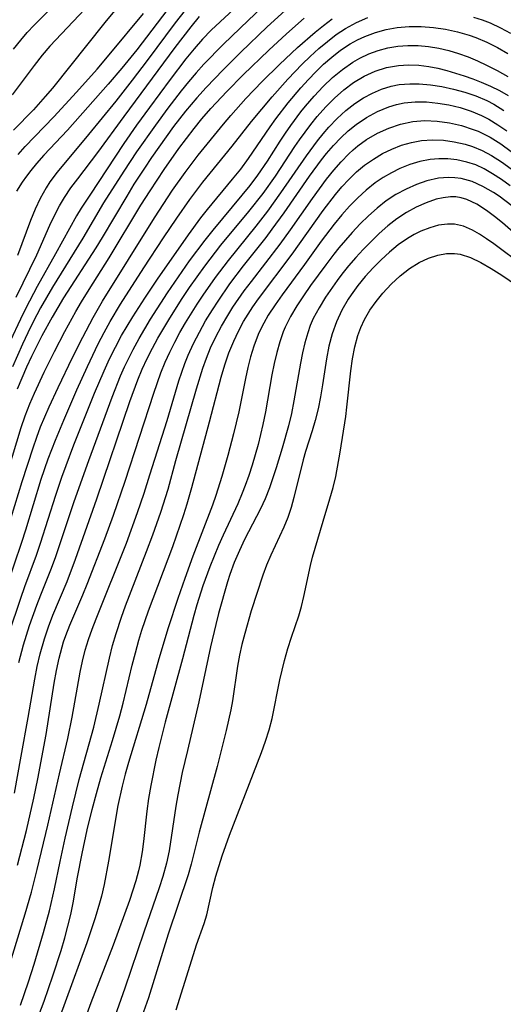
# Model space of a CAD drawing. Extents: x 1556494 to 1564696, y 2756403 to 2764605.
# Drawn here: x 1559336 to 1559408, y 2761147 to 2761294 of the extents above; entities that cross this region are included whole.
import ezdxf

# ---------------------------------------------------------------- set-up
doc = ezdxf.new("R2010")
doc.units = 0

msp = doc.modelspace()

# ---------------------------------------------------------------- linework, layer by layer
at = {"layer": 'WIL_003_Contours', "color": 0}
for points in [[(1559369.92, 2761297.05, 68), (1559364.56, 2761292.01, 68), (1559363.26, 2761290.66, 68), (1559362.01, 2761289.23, 68), (1559360.8, 2761287.74, 68), (1559358.44, 2761284.66, 68), (1559355.35, 2761280.49, 68), (1559353.44, 2761277.82, 68), (1559351.55, 2761275.08, 68), (1559346.44, 2761267.4, 68), (1559345.17, 2761265.45, 68), (1559344.47, 2761264.29, 68), (1559341.34, 2761258.61, 68), (1559338.6, 2761253.75, 68), (1559336.89, 2761250.49, 68), (1559336.09, 2761248.86, 68), (1559334.56, 2761245.57, 68)], [(1559347.44, 2761297.05, 56), (1559340.51, 2761289.62, 56), (1559339.33, 2761288.27, 56), (1559338.13, 2761286.75, 56), (1559334.89, 2761282.38, 56)], [(1559372.81, 2761296.04, 70), (1559370.1, 2761293.5, 70), (1559366.36, 2761289.87, 70), (1559363.48, 2761286.96, 70), (1559362.31, 2761285.67, 70), (1559361.17, 2761284.32, 70), (1559360.06, 2761282.95, 70), (1559358.07, 2761280.37, 70), (1559356.23, 2761277.86, 70), (1559353.43, 2761273.83, 70), (1559351.53, 2761270.97, 70), (1559348.51, 2761266.22, 70), (1559345.39, 2761260.98, 70), (1559340.88, 2761253.67, 70), (1559339.1, 2761250.56, 70), (1559338.01, 2761248.47, 70), (1559337.2, 2761246.81, 70), (1559336.41, 2761245.13, 70), (1559334.9, 2761241.76, 70)], [(1559350.9, 2761295.82, 58), (1559348.7, 2761293.16, 58), (1559340.88, 2761283.38, 58), (1559339.79, 2761282.1, 58), (1559338.03, 2761280.14, 58), (1559335.06, 2761277.07, 58)], [(1559358.72, 2761296.02, 62), (1559353.45, 2761289.1, 62), (1559351.25, 2761286.37, 62), (1559349.18, 2761283.97, 62), (1559343.1, 2761277.1, 62), (1559339.61, 2761273.35, 62), (1559338.49, 2761272.1, 62), (1559337.65, 2761271.09, 62), (1559336.99, 2761270.21, 62), (1559336.36, 2761269.31, 62), (1559335.51, 2761267.96, 62)], [(1559361.43, 2761295.93, 64), (1559359.2, 2761293.1, 64), (1559355.01, 2761287.48, 64), (1559352.76, 2761284.53, 64), (1559350.31, 2761281.43, 64), (1559346.28, 2761276.46, 64), (1559341.59, 2761270.82, 64), (1559340.51, 2761269.35, 64), (1559339.94, 2761268.48, 64), (1559339.07, 2761266.91, 64), (1559338.31, 2761265.27, 64), (1559337.61, 2761263.59, 64), (1559335.68, 2761258.4, 64)], [(1559333.47, 2761223.66, 74), (1559336.22, 2761232.69, 74), (1559336.82, 2761234.44, 74), (1559337.52, 2761236.25, 74), (1559338.19, 2761237.83, 74), (1559339.65, 2761240.94, 74), (1559341.19, 2761244.02, 74), (1559342.75, 2761247.02, 74), (1559344.37, 2761249.99, 74), (1559345.21, 2761251.45, 74), (1559346.35, 2761253.3, 74), (1559349.36, 2761258.03, 74), (1559354.08, 2761265.88, 74), (1559355.45, 2761268.05, 74), (1559357.54, 2761271.23, 74), (1559359.73, 2761274.34, 74), (1559360.86, 2761275.86, 74), (1559362.02, 2761277.36, 74), (1559363.17, 2761278.76, 74), (1559364.52, 2761280.32, 74), (1559366.89, 2761282.87, 74), (1559369.34, 2761285.37, 74), (1559373.14, 2761289.05, 74), (1559375.77, 2761291.48, 74), (1559378.45, 2761293.82, 74)], [(1559334.02, 2761208.82, 78), (1559336.3, 2761215.56, 78), (1559336.91, 2761217.43, 78), (1559339.21, 2761224.98, 78), (1559340.25, 2761228.02, 78), (1559341.33, 2761230.82, 78), (1559342.57, 2761233.77, 78), (1559344.54, 2761238.34, 78), (1559346.09, 2761241.79, 78), (1559347.71, 2761245.19, 78), (1559348.57, 2761246.86, 78), (1559349.47, 2761248.51, 78), (1559351.01, 2761251.09, 78), (1559354.52, 2761256.55, 78), (1559357.43, 2761261.01, 78), (1559359.41, 2761263.95, 78), (1559361.36, 2761266.72, 78), (1559363.31, 2761269.3, 78), (1559367.69, 2761274.7, 78), (1559370.57, 2761278.39, 78), (1559373.67, 2761282.09, 78), (1559376.01, 2761284.72, 78), (1559378.12, 2761286.92, 78), (1559379.34, 2761288.11, 78), (1559380.6, 2761289.26, 78), (1559381.89, 2761290.35, 78), (1559383.22, 2761291.36, 78), (1559384.6, 2761292.28, 78), (1559386.23, 2761293.18, 78), (1559387.93, 2761293.92, 78)], [(1559335.06, 2761289.19, 54), (1559336.14, 2761290.54, 54), (1559337.13, 2761291.68, 54), (1559338.15, 2761292.78, 54), (1559340.27, 2761294.93, 54)], [(1559335.49, 2761252.14, 66), (1559338.54, 2761258.49, 66), (1559340.51, 2761262.91, 66), (1559341.2, 2761264.36, 66), (1559341.94, 2761265.78, 66), (1559342.7, 2761267.06, 66), (1559343.64, 2761268.46, 66), (1559344.65, 2761269.82, 66), (1559347.64, 2761273.74, 66), (1559351.59, 2761279.15, 66), (1559359.17, 2761289.41, 66), (1559361.58, 2761292.54, 66), (1559362.83, 2761294.04, 66)], [(1559375.59, 2761294.95, 72), (1559372.92, 2761292.51, 72), (1559368.97, 2761288.72, 72), (1559366.36, 2761286.12, 72), (1559363.82, 2761283.47, 72), (1559362.41, 2761281.92, 72), (1559360.75, 2761279.95, 72), (1559358.94, 2761277.62, 72), (1559357.82, 2761276.09, 72), (1559355.64, 2761272.99, 72), (1559354.59, 2761271.41, 72), (1559353.04, 2761269.01, 72), (1559351.96, 2761267.24, 72), (1559348.29, 2761261.06, 72), (1559347.35, 2761259.53, 72), (1559342.54, 2761252.03, 72), (1559340.83, 2761249.15, 72), (1559339.31, 2761246.37, 72), (1559337.76, 2761243.28, 72), (1559337.02, 2761241.68, 72), (1559335.64, 2761238.42, 72)], [(1559335.77, 2761273.47, 60), (1559336.82, 2761274.64, 60), (1559341.08, 2761279.06, 60), (1559344.47, 2761282.76, 60), (1559347.53, 2761286.21, 60), (1559349.36, 2761288.36, 60), (1559354.48, 2761294.53, 60)], [(1559403.71, 2761293.96, 78), (1559404.96, 2761293.56, 78), (1559406.18, 2761293.09, 78), (1559407.73, 2761292.39, 78), (1559409.22, 2761291.58, 78)], [(1559334.17, 2761217.46, 76), (1559336.37, 2761224.63, 76), (1559337.99, 2761229.68, 76), (1559338.53, 2761231.23, 76), (1559339.11, 2761232.77, 76), (1559339.74, 2761234.29, 76), (1559340.4, 2761235.8, 76), (1559341.73, 2761238.69, 76), (1559343.88, 2761243.13, 76), (1559345.39, 2761246.16, 76), (1559346.94, 2761249.13, 76), (1559348.33, 2761251.57, 76), (1559356.08, 2761264, 76), (1559358.8, 2761268.11, 76), (1559360.68, 2761270.76, 76), (1559362.62, 2761273.36, 76), (1559366.37, 2761277.99, 76), (1559367.47, 2761279.29, 76), (1559369.75, 2761281.82, 76), (1559372.16, 2761284.35, 76), (1559374.74, 2761286.9, 76), (1559377.43, 2761289.42, 76), (1559380.05, 2761291.71, 76), (1559381.31, 2761292.73, 76), (1559382.61, 2761293.69, 76)], [(1559334.35, 2761201.91, 80), (1559336.15, 2761207.22, 80), (1559336.77, 2761208.97, 80), (1559338.51, 2761213.63, 80), (1559339.12, 2761215.41, 80), (1559341.37, 2761222.6, 80), (1559342.26, 2761225.28, 80), (1559342.9, 2761227.04, 80), (1559344.08, 2761230.09, 80), (1559347.16, 2761237.8, 80), (1559348.58, 2761241.16, 80), (1559349.4, 2761242.94, 80), (1559350.27, 2761244.7, 80), (1559351.19, 2761246.42, 80), (1559352.01, 2761247.84, 80), (1559352.87, 2761249.23, 80), (1559354.65, 2761251.99, 80), (1559356.65, 2761254.98, 80), (1559359.31, 2761258.84, 80), (1559361.15, 2761261.44, 80), (1559363.03, 2761263.99, 80), (1559364, 2761265.24, 80), (1559367.74, 2761269.76, 80), (1559368.96, 2761271.28, 80), (1559370.13, 2761272.84, 80), (1559373.34, 2761277.57, 80), (1559374.22, 2761278.78, 80), (1559376.05, 2761281.16, 80), (1559377.95, 2761283.43, 80), (1559379.05, 2761284.64, 80), (1559380.17, 2761285.81, 80), (1559381.33, 2761286.93, 80), (1559382.54, 2761287.98, 80), (1559383.87, 2761289.03, 80), (1559385.27, 2761289.96, 80), (1559386.36, 2761290.56, 80), (1559387.5, 2761291.09, 80), (1559389.06, 2761291.68, 80), (1559390.67, 2761292.13, 80), (1559392.31, 2761292.43, 80), (1559394.1, 2761292.58, 80), (1559395.9, 2761292.56, 80), (1559397.71, 2761292.42, 80), (1559399.52, 2761292.16, 80), (1559401.3, 2761291.78, 80), (1559403.05, 2761291.27, 80), (1559404.04, 2761290.91, 80), (1559405.66, 2761290.21, 80), (1559407.25, 2761289.42, 80), (1559408.79, 2761288.54, 80)], [(1559335.85, 2761197.62, 82), (1559336.58, 2761200.25, 82), (1559337.48, 2761203.11, 82), (1559338.56, 2761206.18, 82), (1559339.15, 2761207.71, 82), (1559340.75, 2761211.68, 82), (1559341.39, 2761213.41, 82), (1559344.13, 2761221.64, 82), (1559346.3, 2761227.76, 82), (1559349.79, 2761237.2, 82), (1559351.04, 2761240.39, 82), (1559351.63, 2761241.73, 82), (1559352.25, 2761243.05, 82), (1559352.91, 2761244.35, 82), (1559353.79, 2761245.96, 82), (1559355.52, 2761248.87, 82), (1559358.04, 2761252.81, 82), (1559359.12, 2761254.41, 82), (1559361.34, 2761257.57, 82), (1559363.65, 2761260.66, 82), (1559364.84, 2761262.17, 82), (1559369.18, 2761267.36, 82), (1559370.37, 2761268.84, 82), (1559371.52, 2761270.35, 82), (1559372.94, 2761272.44, 82), (1559374.83, 2761275.45, 82), (1559375.62, 2761276.63, 82), (1559376.43, 2761277.79, 82), (1559377.95, 2761279.81, 82), (1559378.65, 2761280.67, 82), (1559379.93, 2761282.16, 82), (1559381.27, 2761283.59, 82), (1559382.67, 2761284.93, 82), (1559384.14, 2761286.17, 82), (1559385.69, 2761287.26, 82), (1559386.73, 2761287.85, 82), (1559388.08, 2761288.48, 82), (1559389.48, 2761288.99, 82), (1559390.92, 2761289.38, 82), (1559392.39, 2761289.63, 82), (1559393.91, 2761289.74, 82), (1559395.44, 2761289.72, 82), (1559396.98, 2761289.58, 82), (1559398.51, 2761289.34, 82), (1559400.03, 2761288.98, 82), (1559401.46, 2761288.54, 82), (1559402.87, 2761288.02, 82), (1559404.26, 2761287.43, 82), (1559405.61, 2761286.8, 82), (1559407.23, 2761285.99, 82), (1559408.82, 2761285.12, 82)], [(1559335.23, 2761178.11, 84), (1559336.19, 2761183.6, 84), (1559337.27, 2761189.4, 84), (1559338.24, 2761195.13, 84), (1559338.62, 2761197.02, 84), (1559339.05, 2761198.9, 84), (1559339.69, 2761201.16, 84), (1559340.28, 2761202.94, 84), (1559340.93, 2761204.69, 84), (1559343.05, 2761209.71, 84), (1559344.31, 2761213.05, 84), (1559347.5, 2761222.02, 84), (1559352.41, 2761236.6, 84), (1559353.61, 2761239.83, 84), (1559354.27, 2761241.41, 84), (1559355, 2761242.98, 84), (1559355.79, 2761244.52, 84), (1559356.62, 2761246.04, 84), (1559358.38, 2761249.04, 84), (1559360.25, 2761251.97, 84), (1559361.34, 2761253.6, 84), (1559363.61, 2761256.8, 84), (1559365.98, 2761259.91, 84), (1559370.16, 2761264.96, 84), (1559372.3, 2761267.65, 84), (1559374.13, 2761270.22, 84), (1559377.02, 2761274.63, 84), (1559377.73, 2761275.67, 84), (1559379.41, 2761277.93, 84), (1559380.38, 2761279.13, 84), (1559381.64, 2761280.55, 84), (1559382.96, 2761281.88, 84), (1559384.35, 2761283.1, 84), (1559385.81, 2761284.2, 84), (1559387.38, 2761285.14, 84), (1559389.03, 2761285.89, 84), (1559390.73, 2761286.43, 84), (1559392.48, 2761286.75, 84), (1559393.99, 2761286.85, 84), (1559395.51, 2761286.8, 84), (1559397.04, 2761286.61, 84), (1559398.37, 2761286.34, 84), (1559399.69, 2761286, 84), (1559402.3, 2761285.2, 84), (1559403.58, 2761284.75, 84), (1559404.84, 2761284.26, 84), (1559406.22, 2761283.66, 84), (1559407.56, 2761282.99, 84), (1559408.87, 2761282.26, 84)], [(1559335.69, 2761167.37, 86), (1559337.02, 2761172.54, 86), (1559338.11, 2761177.33, 86), (1559338.69, 2761180.24, 86), (1559339.93, 2761186.88, 86), (1559341.13, 2761194.51, 86), (1559341.47, 2761196.39, 86), (1559341.87, 2761198.26, 86), (1559342.54, 2761200.7, 86), (1559342.86, 2761201.65, 86), (1559343.45, 2761203.18, 86), (1559345.42, 2761207.72, 86), (1559346.05, 2761209.28, 86), (1559348.7, 2761216.09, 86), (1559350, 2761219.61, 86), (1559351.74, 2761224.7, 86), (1559355.98, 2761237.8, 86), (1559357.06, 2761240.85, 86), (1559357.7, 2761242.45, 86), (1559358.38, 2761243.95, 86), (1559359.12, 2761245.42, 86), (1559359.9, 2761246.88, 86), (1559360.73, 2761248.31, 86), (1559362.48, 2761251.13, 86), (1559363.36, 2761252.46, 86), (1559365.2, 2761255.09, 86), (1559367.12, 2761257.65, 86), (1559371.26, 2761262.76, 86), (1559372.99, 2761264.97, 86), (1559374.97, 2761267.71, 86), (1559378.76, 2761273.27, 86), (1559380.42, 2761275.52, 86), (1559381.25, 2761276.56, 86), (1559382.12, 2761277.56, 86), (1559383.33, 2761278.83, 86), (1559384.62, 2761280.02, 86), (1559385.97, 2761281.08, 86), (1559387.26, 2761281.92, 86), (1559388.6, 2761282.63, 86), (1559389.98, 2761283.22, 86), (1559391.41, 2761283.66, 86), (1559392.62, 2761283.9, 86), (1559394.18, 2761284.03, 86), (1559395.56, 2761284, 86), (1559397.27, 2761283.85, 86), (1559398.98, 2761283.59, 86), (1559400.69, 2761283.23, 86), (1559402.38, 2761282.77, 86), (1559404.04, 2761282.2, 86), (1559405.66, 2761281.51, 86), (1559406.72, 2761280.96, 86), (1559408.21, 2761280.04, 86)], [(1559333.35, 2761148.67, 88), (1559336.8, 2761160.06, 88), (1559337.73, 2761163.3, 88), (1559338.61, 2761166.68, 88), (1559340.2, 2761173.34, 88), (1559341.93, 2761180.98, 88), (1559343.16, 2761186.24, 88), (1559343.81, 2761189.43, 88), (1559345.03, 2761196.14, 88), (1559345.38, 2761197.8, 88), (1559345.78, 2761199.44, 88), (1559346.26, 2761201.06, 88), (1559346.79, 2761202.6, 88), (1559347.38, 2761204.13, 88), (1559351.9, 2761215.43, 88), (1559353.55, 2761219.99, 88), (1559354.54, 2761222.89, 88), (1559355.43, 2761225.61, 88), (1559357.99, 2761233.76, 88), (1559359.74, 2761239.66, 88), (1559360.62, 2761242.24, 88), (1559361.12, 2761243.5, 88), (1559361.91, 2761245.25, 88), (1559362.79, 2761246.95, 88), (1559363.73, 2761248.63, 88), (1559364.74, 2761250.28, 88), (1559365.58, 2761251.58, 88), (1559367.35, 2761254.13, 88), (1559369.38, 2761256.81, 88), (1559372.74, 2761261.07, 88), (1559373.67, 2761262.29, 88), (1559375.44, 2761264.74, 88), (1559379.24, 2761270.23, 88), (1559381.03, 2761272.65, 88), (1559381.78, 2761273.59, 88), (1559382.81, 2761274.79, 88), (1559383.88, 2761275.93, 88), (1559384.99, 2761276.99, 88), (1559386.17, 2761277.95, 88), (1559387.72, 2761279, 88), (1559389.36, 2761279.89, 88), (1559391.07, 2761280.58, 88), (1559392.19, 2761280.92, 88), (1559393.33, 2761281.16, 88), (1559394.98, 2761281.32, 88), (1559396.66, 2761281.31, 88), (1559398.35, 2761281.14, 88), (1559400.03, 2761280.86, 88), (1559401.69, 2761280.45, 88), (1559403.32, 2761279.93, 88), (1559404.9, 2761279.28, 88), (1559405.98, 2761278.74, 88), (1559407.34, 2761277.9, 88), (1559408.67, 2761276.97, 88)], [(1559336.1, 2761146.43, 90), (1559337.31, 2761149.92, 90), (1559338.15, 2761152.54, 90), (1559339.56, 2761157.28, 90), (1559340.43, 2761160.54, 90), (1559341.2, 2761163.81, 90), (1559342.02, 2761167.87, 90), (1559342.78, 2761171.38, 90), (1559343.86, 2761176.07, 90), (1559344.88, 2761180.16, 90), (1559347.04, 2761187.95, 90), (1559347.86, 2761191.39, 90), (1559349.39, 2761198.27, 90), (1559349.85, 2761200.12, 90), (1559350.37, 2761201.95, 90), (1559351.17, 2761204.37, 90), (1559351.79, 2761206.08, 90), (1559354.93, 2761214.16, 90), (1559355.85, 2761216.67, 90), (1559357.04, 2761220.05, 90), (1559358.12, 2761223.47, 90), (1559359.29, 2761227.76, 90), (1559362.36, 2761238.46, 90), (1559363.32, 2761241.55, 90), (1559363.87, 2761243.07, 90), (1559364.47, 2761244.57, 90), (1559365.25, 2761246.22, 90), (1559366.1, 2761247.83, 90), (1559367.02, 2761249.41, 90), (1559367.81, 2761250.65, 90), (1559369.48, 2761253.08, 90), (1559370.55, 2761254.51, 90), (1559374.85, 2761260.09, 90), (1559376.4, 2761262.23, 90), (1559379.65, 2761266.88, 90), (1559381.78, 2761269.78, 90), (1559382.84, 2761271.11, 90), (1559383.95, 2761272.38, 90), (1559385.11, 2761273.57, 90), (1559385.76, 2761274.17, 90), (1559386.43, 2761274.73, 90), (1559387.75, 2761275.68, 90), (1559389.37, 2761276.63, 90), (1559391.07, 2761277.41, 90), (1559392.82, 2761278, 90), (1559394.62, 2761278.38, 90), (1559396.44, 2761278.51, 90), (1559398.27, 2761278.43, 90), (1559400.1, 2761278.18, 90), (1559401.91, 2761277.77, 90), (1559403.66, 2761277.21, 90), (1559404.37, 2761276.93, 90), (1559405.29, 2761276.51, 90), (1559406.18, 2761276.02, 90), (1559407.76, 2761275.03, 90), (1559409.29, 2761273.92, 90)], [(1559338.22, 2761143.27, 92), (1559339.63, 2761147.02, 92), (1559340.94, 2761150.8, 92), (1559342.16, 2761154.59, 92), (1559342.73, 2761156.5, 92), (1559343.19, 2761158.23, 92), (1559343.61, 2761159.96, 92), (1559343.98, 2761161.7, 92), (1559344.64, 2761165.55, 92), (1559345.31, 2761169.09, 92), (1559346.07, 2761172.62, 92), (1559346.81, 2761175.68, 92), (1559347.43, 2761178.03, 92), (1559348.12, 2761180.38, 92), (1559349.84, 2761185.94, 92), (1559350.92, 2761189.66, 92), (1559351.41, 2761191.54, 92), (1559352.78, 2761197.19, 92), (1559353.26, 2761199.07, 92), (1559353.77, 2761200.93, 92), (1559354.22, 2761202.41, 92), (1559355.21, 2761205.33, 92), (1559358.83, 2761214.94, 92), (1559359.95, 2761218.1, 92), (1559360.48, 2761219.69, 92), (1559360.97, 2761221.29, 92), (1559361.65, 2761223.74, 92), (1559364.29, 2761233.56, 92), (1559366.03, 2761240.19, 92), (1559366.58, 2761242.03, 92), (1559367.2, 2761243.84, 92), (1559367.92, 2761245.6, 92), (1559368.62, 2761247.07, 92), (1559369.4, 2761248.51, 92), (1559370.08, 2761249.63, 92), (1559370.79, 2761250.73, 92), (1559371.6, 2761251.89, 92), (1559376.62, 2761258.58, 92), (1559381.26, 2761265.1, 92), (1559383.11, 2761267.5, 92), (1559384.07, 2761268.64, 92), (1559385.08, 2761269.73, 92), (1559386.23, 2761270.85, 92), (1559387.44, 2761271.86, 92), (1559388.75, 2761272.78, 92), (1559390.1, 2761273.58, 92), (1559391.51, 2761274.26, 92), (1559392.95, 2761274.83, 92), (1559394.43, 2761275.27, 92), (1559395.92, 2761275.55, 92), (1559397.56, 2761275.66, 92), (1559399.2, 2761275.59, 92), (1559400.82, 2761275.37, 92), (1559402.42, 2761275.02, 92), (1559403.54, 2761274.67, 92), (1559404.98, 2761274.07, 92), (1559406.37, 2761273.32, 92), (1559407.86, 2761272.36, 92), (1559409.32, 2761271.31, 92)], [(1559409.17, 2761268.79, 94), (1559407.87, 2761269.73, 94), (1559406.54, 2761270.59, 94), (1559405.29, 2761271.3, 94), (1559404.01, 2761271.89, 94), (1559402.7, 2761272.33, 94), (1559401.18, 2761272.65, 94), (1559399.86, 2761272.79, 94), (1559398.54, 2761272.81, 94), (1559397.21, 2761272.71, 94), (1559395.68, 2761272.42, 94), (1559394.17, 2761271.96, 94), (1559392.69, 2761271.35, 94), (1559391.43, 2761270.73, 94), (1559390.21, 2761270.01, 94), (1559389.03, 2761269.21, 94), (1559387.7, 2761268.14, 94), (1559386.43, 2761266.98, 94), (1559385.21, 2761265.73, 94), (1559384.03, 2761264.43, 94), (1559382.91, 2761263.07, 94), (1559380.94, 2761260.5, 94), (1559378.46, 2761257.03, 94), (1559375.14, 2761252.52, 94), (1559374.08, 2761251.01, 94), (1559373.08, 2761249.47, 94), (1559372.4, 2761248.28, 94), (1559372.01, 2761247.53, 94), (1559371.57, 2761246.57, 94), (1559370.9, 2761244.84, 94), (1559370.42, 2761243.26, 94), (1559370.02, 2761241.64, 94), (1559369.66, 2761240.01, 94), (1559368.66, 2761235.04, 94), (1559367.89, 2761231.74, 94), (1559367.04, 2761228.52, 94), (1559366.14, 2761225.39, 94), (1559365.23, 2761222.53, 94), (1559364.74, 2761221.12, 94), (1559361.84, 2761213.46, 94), (1559360.62, 2761210.13, 94), (1559359.6, 2761207.16, 94), (1559358.16, 2761202.78, 94), (1559356.73, 2761198.16, 94), (1559354.87, 2761191.36, 94), (1559352.23, 2761182.66, 94), (1559351.74, 2761180.91, 94), (1559351.28, 2761179.16, 94), (1559350.64, 2761176.25, 94), (1559349.25, 2761167.94, 94), (1559348.6, 2761164.44, 94), (1559348.2, 2761162.7, 94), (1559347.92, 2761161.67, 94), (1559347.26, 2761159.46, 94), (1559345.99, 2761155.74, 94), (1559342.77, 2761146.88, 94), (1559341.09, 2761142.27, 94)], [(1559409.39, 2761265.8, 96), (1559407.51, 2761267.22, 96), (1559406.65, 2761267.79, 96), (1559405.09, 2761268.7, 96), (1559403.49, 2761269.41, 96), (1559401.85, 2761269.86, 96), (1559400.91, 2761269.98, 96), (1559399.95, 2761270.01, 96), (1559398.45, 2761269.9, 96), (1559396.72, 2761269.52, 96), (1559395.16, 2761268.99, 96), (1559393.62, 2761268.3, 96), (1559392.11, 2761267.48, 96), (1559390.67, 2761266.52, 96), (1559389.32, 2761265.46, 96), (1559388.03, 2761264.31, 96), (1559386.79, 2761263.08, 96), (1559385.59, 2761261.8, 96), (1559383.62, 2761259.53, 96), (1559382.84, 2761258.56, 96), (1559381.64, 2761256.99, 96), (1559379.38, 2761253.88, 96), (1559378.32, 2761252.37, 96), (1559377.31, 2761250.84, 96), (1559376.38, 2761249.28, 96), (1559375.58, 2761247.67, 96), (1559375.29, 2761246.96, 96), (1559374.78, 2761245.5, 96), (1559374.33, 2761243.88, 96), (1559373.95, 2761242.23, 96), (1559373.62, 2761240.56, 96), (1559372.65, 2761235.03, 96), (1559372.28, 2761233.12, 96), (1559371.58, 2761230.16, 96), (1559370.69, 2761227.07, 96), (1559370.19, 2761225.54, 96), (1559369.65, 2761224.03, 96), (1559369.19, 2761222.87, 96), (1559368.52, 2761221.29, 96), (1559366.35, 2761216.63, 96), (1559365.66, 2761215.06, 96), (1559364.36, 2761211.89, 96), (1559363.32, 2761209.04, 96), (1559362.42, 2761206.2, 96), (1559361.97, 2761204.6, 96), (1559360.28, 2761198.15, 96), (1559357.71, 2761188.72, 96), (1559356.75, 2761184.93, 96), (1559356.32, 2761183.03, 96), (1559355.54, 2761179.22, 96), (1559355.21, 2761177.31, 96), (1559354.95, 2761175.4, 96), (1559354.47, 2761170.86, 96), (1559354.28, 2761169.35, 96), (1559353.92, 2761167.33, 96), (1559353.73, 2761166.52, 96), (1559353.33, 2761165.02, 96), (1559352.35, 2761162.05, 96), (1559349.94, 2761155.38, 96), (1559346.62, 2761146.8, 96), (1559344.28, 2761140.37, 96)], [(1559411.53, 2761260.19, 98), (1559407.99, 2761263.25, 98), (1559406.82, 2761264.21, 98), (1559405.65, 2761265.09, 98), (1559404.18, 2761266.03, 98), (1559402.67, 2761266.73, 98), (1559401.87, 2761266.98, 98), (1559401.05, 2761267.11, 98), (1559400.27, 2761267.13, 98), (1559399.18, 2761267.01, 98), (1559398.11, 2761266.77, 98), (1559396.63, 2761266.26, 98), (1559395.15, 2761265.6, 98), (1559393.68, 2761264.78, 98), (1559392.25, 2761263.84, 98), (1559390.91, 2761262.79, 98), (1559389.61, 2761261.64, 98), (1559388.35, 2761260.43, 98), (1559387.22, 2761259.27, 98), (1559386.12, 2761258.07, 98), (1559385.06, 2761256.84, 98), (1559384.04, 2761255.58, 98), (1559383.33, 2761254.63, 98), (1559381.6, 2761252.13, 98), (1559380.64, 2761250.56, 98), (1559379.79, 2761248.95, 98), (1559379.34, 2761247.9, 98), (1559378.95, 2761246.84, 98), (1559378.52, 2761245.36, 98), (1559378.17, 2761243.85, 98), (1559377.88, 2761242.32, 98), (1559376.89, 2761236.66, 98), (1559376.52, 2761234.78, 98), (1559376.09, 2761232.92, 98), (1559375.16, 2761229.63, 98), (1559374.27, 2761226.68, 98), (1559373.28, 2761223.71, 98), (1559372.62, 2761222.03, 98), (1559371.92, 2761220.53, 98), (1559369.54, 2761215.96, 98), (1559368.76, 2761214.32, 98), (1559368.01, 2761212.56, 98), (1559367.36, 2761210.76, 98), (1559367.01, 2761209.66, 98), (1559365.65, 2761204.92, 98), (1559365.23, 2761203.27, 98), (1559364.44, 2761199.94, 98), (1559362.69, 2761191.75, 98), (1559361, 2761184.49, 98), (1559360.25, 2761181.17, 98), (1559359.58, 2761177.84, 98), (1559359.28, 2761176.18, 98), (1559358.27, 2761169.47, 98), (1559357.89, 2761167.63, 98), (1559357.36, 2761165.66, 98), (1559356.82, 2761163.98, 98), (1559354.49, 2761157.33, 98), (1559351.66, 2761148.99, 98), (1559349.57, 2761143.06, 98)], [(1559411.22, 2761256.75, 100), (1559406.7, 2761260.1, 100), (1559405.64, 2761260.86, 100), (1559404.59, 2761261.56, 100), (1559403.53, 2761262.16, 100), (1559402.21, 2761262.74, 100), (1559400.87, 2761263.05, 100), (1559399.8, 2761263.07, 100), (1559398.49, 2761262.89, 100), (1559397.16, 2761262.53, 100), (1559395.82, 2761262.01, 100), (1559394.82, 2761261.51, 100), (1559393.84, 2761260.93, 100), (1559392.45, 2761259.95, 100), (1559391.16, 2761258.89, 100), (1559389.91, 2761257.74, 100), (1559388.7, 2761256.52, 100), (1559387.54, 2761255.24, 100), (1559386.44, 2761253.9, 100), (1559385.43, 2761252.51, 100), (1559384.99, 2761251.84, 100), (1559384.04, 2761250.21, 100), (1559383.23, 2761248.49, 100), (1559382.6, 2761246.7, 100), (1559382.12, 2761244.84, 100), (1559381.76, 2761242.93, 100), (1559381.17, 2761239.08, 100), (1559380.87, 2761237.28, 100), (1559380.51, 2761235.5, 100), (1559380.09, 2761233.75, 100), (1559379.62, 2761232.19, 100), (1559378.64, 2761229.09, 100), (1559378.29, 2761227.89, 100), (1559376.9, 2761222.25, 100), (1559376.48, 2761220.73, 100), (1559375.98, 2761219.24, 100), (1559375.39, 2761217.82, 100), (1559373.44, 2761213.61, 100), (1559372.82, 2761212.14, 100), (1559372.26, 2761210.63, 100), (1559370.54, 2761205.33, 100), (1559369.57, 2761201.95, 100), (1559369.15, 2761200.3, 100), (1559368.8, 2761198.68, 100), (1559368.5, 2761197.05, 100), (1559367.74, 2761191.9, 100), (1559367.49, 2761190.56, 100), (1559366.8, 2761187.44, 100), (1559365.43, 2761182.07, 100), (1559362.77, 2761172.26, 100), (1559361.58, 2761167.51, 100), (1559361.1, 2761165.9, 100), (1559358.13, 2761157.04, 100), (1559355.19, 2761147.55, 100), (1559354.22, 2761144.76, 100)], [(1559359.35, 2761145.75, 102), (1559361.4, 2761152.4, 102), (1559362.38, 2761155.47, 102), (1559363.53, 2761158.66, 102), (1559363.89, 2761159.93, 102), (1559364.82, 2761164, 102), (1559365.26, 2761165.68, 102), (1559366.19, 2761168.74, 102), (1559367.29, 2761171.82, 102), (1559369.1, 2761176.46, 102), (1559372.05, 2761184.19, 102), (1559372.66, 2761185.87, 102), (1559373.2, 2761187.55, 102), (1559373.65, 2761189.24, 102), (1559374.8, 2761195, 102), (1559375.5, 2761197.92, 102), (1559376, 2761199.69, 102), (1559376.54, 2761201.41, 102), (1559377.63, 2761204.56, 102), (1559378.04, 2761205.99, 102), (1559378.39, 2761207.48, 102), (1559379.38, 2761212.1, 102), (1559379.69, 2761213.32, 102), (1559381.25, 2761218.73, 102), (1559382.28, 2761222.06, 102), (1559382.76, 2761223.73, 102), (1559383.16, 2761225.4, 102), (1559383.79, 2761229.01, 102), (1559384.62, 2761234.36, 102), (1559384.81, 2761235.74, 102), (1559385.4, 2761241.17, 102), (1559385.64, 2761242.96, 102), (1559385.97, 2761244.72, 102), (1559386.44, 2761246.43, 102), (1559386.89, 2761247.64, 102), (1559387.43, 2761248.81, 102), (1559388.24, 2761250.2, 102), (1559389.16, 2761251.52, 102), (1559390.17, 2761252.77, 102), (1559391.42, 2761254.11, 102), (1559392.74, 2761255.34, 102), (1559394.14, 2761256.43, 102), (1559395.59, 2761257.34, 102), (1559396.98, 2761257.98, 102), (1559398.38, 2761258.43, 102), (1559399.66, 2761258.66, 102), (1559400.84, 2761258.68, 102), (1559401.29, 2761258.63, 102), (1559401.68, 2761258.56, 102), (1559403.23, 2761258.07, 102), (1559404.78, 2761257.34, 102), (1559406.33, 2761256.43, 102), (1559407.89, 2761255.42, 102), (1559411.06, 2761253.29, 102)]]:
    msp.add_polyline3d(points, dxfattribs=at)

doc.saveas('drawing.dxf')
